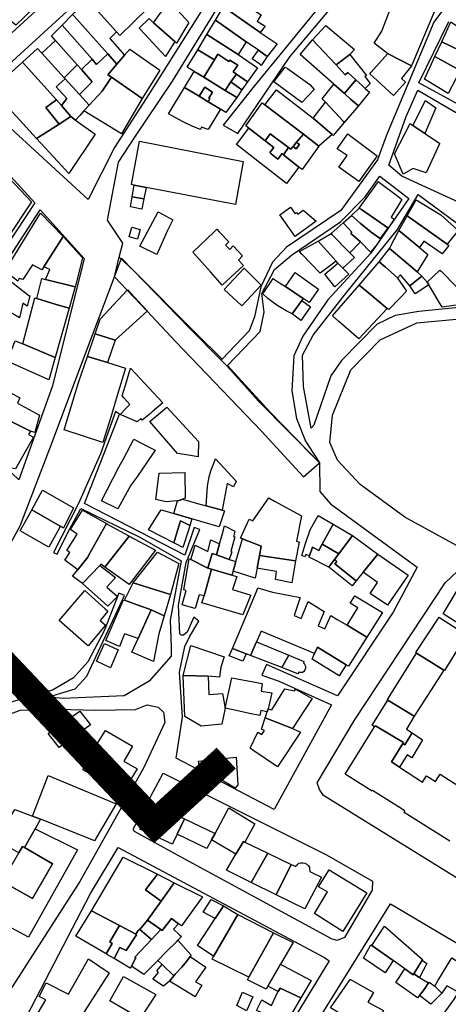
# Model space of a CAD drawing. Units: inches. Extents: x 299328 to 308743, y 4229858 to 4240392.
# Drawn here: x 301979 to 302102, y 4234968 to 4235250 of the extents above; entities that cross this region are included whole.
import ezdxf

# ---------------------------------------------------------------- set-up
doc = ezdxf.new("R2010")
doc.units = ezdxf.units.IN
doc.header["$MEASUREMENT"] = 0
for name, color, linetype in [('block', 7, 'Continuous'), ('build', 12, 'Continuous'), ('topo', 92, 'Continuous')]:
    doc.layers.add(name, color=color, linetype=linetype)

msp = doc.modelspace()

# ---------------------------------------------------------------- linework, layer by layer
at = {"layer": 'block'}
for points in [[(302016.38, 4235346.68), (302047.44, 4235312.09), (302047, 4235311.31), (301961.66, 4235233.25), (301929.71, 4235269.54)], [(302062.6, 4235308.29), (302059.59, 4235301.43), (302059.58, 4235301.41), (302034.02, 4235258.12), (302014.83, 4235227.64), (302005.73, 4235213.62), (301998.2, 4235198.73), (301975.86, 4235219.22), (301966.38, 4235229.23), (302040.31, 4235296.83), (302053.6, 4235308.81), (302064.12, 4235319.74), (302065.18, 4235319.9), (302066.64, 4235319.05), (302066, 4235317.08)], [(301961.14, 4235221.55), (301982.91, 4235197.71), (301950.08, 4235148.08), (301918.02, 4235184)], [(302038.22, 4235150.99), (302047.56, 4235160.82), (302048.72, 4235166.37), (302048.03, 4235171.75), (302051.68, 4235178.56), (302056.51, 4235182.67), (302070.63, 4235192.28), (302077.64, 4235199.41), (302081.85, 4235205.38), (302090.16, 4235198.96), (302079.26, 4235183.28), (302066.95, 4235169.91), (302059.82, 4235159.42), (302057.18, 4235153.81), (302056.62, 4235143.8), (302057.97, 4235135.87), (302060.6, 4235129.29), (302064.57, 4235123.14), (302050.37, 4235137.69)], [(301984.48, 4235195.68), (301997.11, 4235181.75), (301988.01, 4235145.16), (301978.34, 4235118.2), (301961.44, 4235134.17), (301951.91, 4235145.67)], [(302104.13, 4235092.01), (302160.87, 4235057.25), (302138.97, 4235020.95), (302123.95, 4234996.69), (302120.79, 4234995.06), (302118.24, 4234995.63), (302107.08, 4235001.93), (302065.7, 4235027.57), (302064.6, 4235029.33), (302063.87, 4235031.22), (302074.6, 4235049.2), (302100.62, 4235088.67)], [(301915.48, 4235019.34), (301937.23, 4235030.05), (301958.18, 4235043.24), (301972.1, 4235049.63), (301978.75, 4235052.12), (301989.54, 4235052.36), (302000.29, 4235052.05), (302011.77, 4235052.33), (302015.18, 4235053.67), (302018.26, 4235052.95), (302019.79, 4235051.52), (302020.23, 4235048.57), (302014.15, 4235035.66), (301995.81, 4235002.92), (301972.24, 4234966.28), (301970.08, 4234965.4), (301932.6, 4234987.05), (301923.38, 4234991.8), (301905.43, 4234995.53), (301893.48, 4234997.96), (301895.03, 4234998.78)], [(302019.69, 4235034.03), (302066.63, 4235010.61), (302079.81, 4235002.98), (302079.69, 4235000.42), (302071.73, 4234986.88), (302069.68, 4234985.97), (302068.21, 4234986.36), (302023.82, 4235010.45), (302011.55, 4235017.27), (302011.17, 4235017.93)], [(302006.82, 4235012.68), (302066, 4234981.1), (302067.33, 4234980.17), (302042.17, 4234938.89), (302035.38, 4234929.66), (301979.41, 4234961.85), (301998.85, 4234999.49)], [(302062.67, 4234918.68), (302060.64, 4234916.18), (302041.79, 4234927.03), (302084.96, 4234996.52), (302109.48, 4234981.99), (302107.79, 4234976.57), (302103.21, 4234969.23), (302090.9, 4234952.13), (302088.88, 4234951.32), (302086.87, 4234951.41), (302082.64, 4234949.96)]]:
    msp.add_lwpolyline(points, close=True, dxfattribs=at)
for points in [[(302088.2, 4235283.13), (302045.84, 4235231.27), (302036.93, 4235220.02), (302041.14, 4235217.64), (302056.02, 4235239.69), (302088.29, 4235278.03)], [(302110.09, 4235266.83), (302097.42, 4235249.6), (302083.79, 4235217.17), (302081.2, 4235210.08), (302070.72, 4235195.53), (302055.11, 4235184.97), (302051.14, 4235180.73), (302047.75, 4235173.63), (302045.97, 4235164.97), (302044.44, 4235160.98), (302036.66, 4235152.83), (302028.91, 4235160.53), (302011.32, 4235178.25), (302007.14, 4235182.18), (302008.12, 4235186.16), (302003.81, 4235192.75), (302006.96, 4235209.39), (302011.61, 4235216.6), (302022.39, 4235232.65), (302039.17, 4235260.05)], [(302113.56, 4235221.02), (302093.1, 4235232.19), (302101.68, 4235249.74)], [(302109.26, 4235195.71), (302088.17, 4235205.37), (302084.5, 4235208.5), (302089.42, 4235222.52), (302092.82, 4235230.07), (302117.18, 4235215.81)], [(302107.41, 4235167.99), (302093.03, 4235166.58), (302086.27, 4235165.36), (302081.09, 4235162.92), (302070.93, 4235152.46), (302067.83, 4235148.11), (302062.99, 4235133.95), (302062.17, 4235133.04), (302060, 4235145.03), (302059.72, 4235154.03), (302062.74, 4235159.76), (302072.38, 4235172.05), (302086.98, 4235190.11), (302092.85, 4235200.15), (302106.12, 4235190.35)], [(301953.35, 4235058.75), (301978.74, 4235105.05), (301987.67, 4235128.48), (301994.94, 4235147.85), (302005.75, 4235176.53), (302007.14, 4235182.18), (302011.32, 4235178.25), (302028.91, 4235160.53), (302036.66, 4235152.83), (302036.4, 4235152.55), (302038.09, 4235150.85), (302038.22, 4235150.99), (302050.37, 4235137.69), (302064.57, 4235123.14), (302064.71, 4235114.87), (302067.7, 4235111.35), (302092.57, 4235093.11), (302085.69, 4235080.19), (302069.71, 4235056.18), (302049.35, 4235065.18), (302048.07, 4235062.14), (302052.72, 4235060.55), (302068, 4235053.59), (302051.54, 4235023.62), (302023.46, 4235038.32), (302025.3, 4235050.13), (302024.38, 4235063.02), (302025.92, 4235070.39), (302027.24, 4235073.19), (302029.92, 4235077.66), (302028.54, 4235078.82), (302026.58, 4235074.5), (302025.56, 4235073.65), (302024.87, 4235073.61), (302024.54, 4235074.04), (302024.17, 4235082.26), (302026.33, 4235094.44), (302030.27, 4235103.98), (302028.61, 4235104.54), (302025.9, 4235096.58), (301997.18, 4235111.46), (302007.17, 4235137.09), (302006.02, 4235137.86), (302001.71, 4235125.7), (301995.49, 4235111.47), (301988.3, 4235097.38), (301989.29, 4235096.89), (301992.26, 4235102.86), (301996.1, 4235109.95), (302013.07, 4235101.75), (302024.89, 4235094.94), (302021.76, 4235077.95), (302022.03, 4235070.2), (302022.01, 4235067.61), (302015.76, 4235060.38), (302008.55, 4235056.24), (301990.95, 4235055.47), (301987.97, 4235055.71), (301988.14, 4235056.34), (301994.52, 4235058.23), (301997.87, 4235061.84), (302008.65, 4235085), (302007.02, 4235085.66), (302002.85, 4235074.83), (301998.08, 4235065.96), (301994.03, 4235061.41), (301987.99, 4235057.85), (301982.75, 4235056.44), (301962.94, 4235050.4)], [(302103.91, 4235099.39), (302089.05, 4235107.47), (302076.26, 4235116.92), (302069.78, 4235123.86), (302067.55, 4235128.98), (302068.31, 4235136.79), (302073.53, 4235149.82), (302081.94, 4235158.39), (302092.53, 4235163.31), (302103.86, 4235164.31)]]:
    msp.add_lwpolyline(points, dxfattribs=at)
at = {"layer": 'build'}
for points in [[(302006.23, 4235263.65), (302014.58, 4235254.6), (302015.39, 4235253.72), (302011.23, 4235249.64), (302007.26, 4235245.74), (302006.32, 4235246.78), (301998.46, 4235255.49), (301998.09, 4235255.89)], [(301974.68, 4235255.26), (301978.16, 4235258.43), (301982.56, 4235253.59), (301977.44, 4235248.78), (301972.18, 4235252.98)], [(302037.03, 4235253.95), (302039.09, 4235257.39), (302047.8, 4235251.68), (302046.7, 4235249.88), (302048.95, 4235248.4), (302047.54, 4235246.66), (302046.88, 4235247.11)], [(302084.12, 4235240.59), (302080.26, 4235243.54), (302082.46, 4235246.99), (302086.5, 4235257.68), (302097.55, 4235252.8), (302090.96, 4235237.07)], [(301993.74, 4235251.77), (301998.09, 4235255.89), (301998.46, 4235255.49), (302006.32, 4235246.78), (302004.44, 4235244.94), (302008.63, 4235240.08), (302006.44, 4235237.51), (302003.86, 4235240.5), (302002.01, 4235242.56), (301994.16, 4235251.3)], [(302026.15, 4235250.54), (302027.12, 4235249.52), (302023.58, 4235243.59), (302023.05, 4235244.06), (302016.98, 4235249.44), (302018.61, 4235251.68), (302019.31, 4235252.64), (302017.89, 4235254.2), (302020.36, 4235256.84)], [(301993.74, 4235251.77), (301994.16, 4235251.3), (302002.01, 4235242.56), (302003.86, 4235240.5), (302000.65, 4235237.48), (301999.32, 4235238.99), (301990.72, 4235248.72)], [(302034.77, 4235250.16), (302037.03, 4235253.95), (302046.88, 4235247.11), (302047.54, 4235246.66), (302052.39, 4235243.36), (302049.6, 4235239.76), (302047.06, 4235241.54), (302043.57, 4235243.99)], [(302023.05, 4235244.06), (302020.39, 4235239.77), (302014.38, 4235246.24), (302012.88, 4235247.85), (302015.74, 4235250.6), (302016.98, 4235249.44)], [(302032.29, 4235246.02), (302034.77, 4235250.16), (302043.57, 4235243.99), (302041.24, 4235240.27)], [(302102.23, 4235249.65), (302109.48, 4235244.73), (302107.26, 4235240.34), (302099.63, 4235243.96)], [(301990.72, 4235248.72), (301999.32, 4235238.99), (301996.3, 4235236.05), (301995.11, 4235237.38), (301988.88, 4235244.33), (301987.69, 4235245.66)], [(302029.67, 4235241.63), (302032.29, 4235246.02), (302041.24, 4235240.27), (302046.76, 4235236.52), (302043.94, 4235232.45), (302040.74, 4235234.67), (302039.82, 4235235.31), (302041.16, 4235237.21), (302038.83, 4235238.73), (302038.53, 4235238.35), (302035.44, 4235240.45), (302034.44, 4235238.8)], [(302074.66, 4235241.74), (302073.29, 4235240.27), (302069.4, 4235237.37), (302062.6, 4235244.48), (302066.36, 4235248.6)], [(301984.91, 4235240.68), (301988.88, 4235244.33), (301995.11, 4235237.38), (301991.32, 4235233.64)], [(302069.4, 4235237.37), (302071.9, 4235234.49), (302072.7, 4235235.11), (302075.02, 4235233.01), (302071.7, 4235229.12), (302068.67, 4235231.8), (302059.03, 4235240.33), (302062.6, 4235244.48)], [(302107.26, 4235240.34), (302105.03, 4235235.94), (302104.94, 4235235.76), (302097.68, 4235239.7), (302099.63, 4235243.96)], [(301984.91, 4235240.68), (301991.32, 4235233.64), (301991.61, 4235233.33), (301989.05, 4235231.01), (301992.09, 4235227.67), (301990.54, 4235225.66), (301989.15, 4235227.31), (301979.4, 4235238.16), (301983.67, 4235242.04)], [(302003.86, 4235240.5), (302006.44, 4235237.51), (302003.89, 4235234.52), (302004.92, 4235233.81), (302002.23, 4235229.76), (301998.52, 4235225.75), (301995.75, 4235228.79), (301999.41, 4235232.44), (301996.3, 4235236.05), (301999.32, 4235238.99), (302000.65, 4235237.48)], [(302008.63, 4235240.08), (302010.17, 4235241.89), (302018.8, 4235235.83), (302013.75, 4235227.72), (302004.92, 4235233.81), (302003.89, 4235234.52), (302006.44, 4235237.51)], [(302034.44, 4235238.8), (302031.4, 4235233.78), (302028.65, 4235235.47), (302026.61, 4235236.72), (302029.67, 4235241.63)], [(302040.74, 4235234.67), (302039.17, 4235232.45), (302037.55, 4235230.01), (302031.4, 4235233.78), (302034.44, 4235238.8), (302035.44, 4235240.45), (302038.53, 4235238.35), (302038.83, 4235238.73), (302041.16, 4235237.21), (302039.82, 4235235.31)], [(302047.06, 4235241.54), (302049.6, 4235239.76), (302047.85, 4235237.2), (302047.44, 4235237.5), (302045.29, 4235239.05)], [(302090.96, 4235237.07), (302088.1, 4235233.46), (302089.26, 4235232.36), (302085.8, 4235228.5), (302081.12, 4235232.84), (302079.02, 4235234.78), (302079.42, 4235235.24), (302084.05, 4235240.51), (302084.12, 4235240.59)], [(301979.4, 4235238.16), (301989.15, 4235227.31), (301986.06, 4235225.14), (301989.92, 4235220.36), (301983.4, 4235216.19), (301970.56, 4235230.13)], [(302073.29, 4235240.27), (302078.07, 4235234.33), (302077.56, 4235233.97), (302079.1, 4235231.96), (302077.7, 4235230.59), (302076.9, 4235231.31), (302075.02, 4235233.01), (302072.7, 4235235.11), (302071.9, 4235234.49), (302069.4, 4235237.37)], [(302104.94, 4235235.76), (302101.49, 4235229.13), (302094.71, 4235233.2), (302097.68, 4235239.7)], [(301995.11, 4235237.38), (301996.3, 4235236.05), (301999.41, 4235232.44), (301995.75, 4235228.79), (301991.61, 4235233.33), (301991.32, 4235233.64)], [(302028.65, 4235235.47), (302031.4, 4235233.78), (302037.55, 4235230.01), (302040.55, 4235228.17), (302040.88, 4235227.96), (302037.74, 4235223.65), (302036.14, 4235224.62), (302032.66, 4235226.74), (302033.15, 4235227.62), (302032.86, 4235227.78), (302033.89, 4235229.49), (302031.64, 4235230.89), (302030.07, 4235228.31), (302025.85, 4235230.88)], [(302040.74, 4235234.67), (302043.94, 4235232.45), (302042.31, 4235230.18), (302039.17, 4235232.45)], [(302059.53, 4235226.49), (302051.47, 4235232.49), (302054.75, 4235236.68), (302055.4, 4235236.31), (302061.83, 4235231.71), (302063.08, 4235230.26)], [(301995.75, 4235228.79), (301998.52, 4235225.75), (301997.01, 4235224.12), (301995.81, 4235222.81), (301994.6, 4235221.51), (301993.2, 4235222.52), (301990.54, 4235225.66), (301992.09, 4235227.67), (301989.05, 4235231.01), (301991.61, 4235233.33)], [(302004.92, 4235233.81), (302013.75, 4235227.72), (302007.8, 4235217.53), (301997.01, 4235224.12), (301998.52, 4235225.75), (302002.23, 4235229.76)], [(302039.17, 4235232.45), (302042.31, 4235230.18), (302040.88, 4235227.96), (302040.55, 4235228.17), (302037.55, 4235230.01)], [(302075.02, 4235233.01), (302076.9, 4235231.31), (302077.7, 4235230.59), (302078.91, 4235229.49), (302075.73, 4235225.55), (302073.5, 4235227.52), (302071.7, 4235229.12)], [(302030.07, 4235228.31), (302032.66, 4235226.74), (302036.14, 4235224.62), (302032.6, 4235218.74), (302030.74, 4235219.43), (302030.54, 4235219.03), (302030.4, 4235218.75), (302028.22, 4235219.61), (302025.3, 4235221.11), (302021.25, 4235223.32), (302025.85, 4235230.88)], [(302030.07, 4235228.31), (302031.64, 4235230.89), (302033.89, 4235229.49), (302032.86, 4235227.78), (302033.15, 4235227.62), (302032.66, 4235226.74)], [(302062.79, 4235222.07), (302068.17, 4235217.32), (302064.39, 4235214.03), (302060.84, 4235216.81), (302059.96, 4235217.48), (302048.94, 4235225.84), (302052.25, 4235230.21)], [(302068.67, 4235231.8), (302071.7, 4235229.12), (302073.5, 4235227.52), (302075.73, 4235225.55), (302071.67, 4235220.83), (302071.47, 4235221.05), (302066.27, 4235226.62), (302065.45, 4235227.5), (302065.36, 4235227.61)], [(301990.54, 4235225.66), (301993.2, 4235222.52), (301989.92, 4235220.36), (301986.06, 4235225.14), (301989.15, 4235227.31)], [(302048.94, 4235225.84), (302059.96, 4235217.48), (302058.02, 4235215.15), (302056.98, 4235213.89), (302056.34, 4235213.12), (302055.68, 4235213.61), (302050.39, 4235217.54), (302049.01, 4235215.56), (302044.26, 4235219.21), (302043.43, 4235219.85), (302048.09, 4235226.45)], [(302062.79, 4235222.07), (302066.27, 4235226.62), (302071.47, 4235221.05), (302071.67, 4235220.83), (302068.45, 4235217.07), (302068.17, 4235217.32)], [(302097.99, 4235225.04), (302094.82, 4235217.65), (302091.35, 4235219.97), (302094.99, 4235227.12)], [(301994.6, 4235221.51), (302000.25, 4235217.41), (301992.68, 4235206.12), (301989.39, 4235209.69), (301983.4, 4235216.19), (301989.92, 4235220.36), (301993.2, 4235222.52)], [(302044.26, 4235219.21), (302049.01, 4235215.56), (302051.49, 4235213.66), (302050.35, 4235212.2), (302050.73, 4235211.84), (302052.67, 4235210.31), (302053.85, 4235211.86), (302054.25, 4235211.54), (302058.66, 4235208.01), (302055.13, 4235203.28), (302048.26, 4235208.64), (302040.79, 4235214.46)], [(302094.82, 4235217.65), (302099.02, 4235214.83), (302098.96, 4235214.71), (302095.13, 4235206.35), (302091.47, 4235207.59), (302088.57, 4235205.93), (302086.12, 4235211.78), (302090.61, 4235220.47), (302091.35, 4235219.97)], [(302014.81, 4235202.18), (302011.45, 4235202.82), (302010.63, 4235202.98), (302012.99, 4235215.44), (302042.65, 4235209.56), (302040.45, 4235197.24)], [(302049.01, 4235215.56), (302050.39, 4235217.54), (302055.68, 4235213.61), (302054.25, 4235211.54), (302053.85, 4235211.86), (302052.67, 4235210.31), (302050.73, 4235211.84), (302050.35, 4235212.2), (302051.49, 4235213.66)], [(302058.02, 4235215.15), (302059.96, 4235217.48), (302060.84, 4235216.81), (302064.39, 4235214.03), (302059.57, 4235207.29), (302058.66, 4235208.01), (302054.25, 4235211.54), (302055.68, 4235213.61), (302056.34, 4235213.12), (302056.98, 4235213.89), (302057.13, 4235213.77), (302057.84, 4235213.2), (302058.81, 4235214.44), (302058.4, 4235214.81)], [(302056.98, 4235213.89), (302058.02, 4235215.15), (302058.4, 4235214.81), (302058.81, 4235214.44), (302057.84, 4235213.2), (302057.13, 4235213.77)], [(302075.84, 4235203.89), (302075.47, 4235204.15), (302070.14, 4235207.95), (302072.52, 4235211.32), (302069.91, 4235213.03), (302069.64, 4235213.21), (302072.68, 4235217.56), (302073.22, 4235217.15), (302080.87, 4235211.38), (302081.09, 4235211.21)], [(301964.01, 4235204.01), (301968.22, 4235207.87), (301970.57, 4235210.02), (301981.95, 4235197.98), (301980.25, 4235195.39), (301976.75, 4235190.07), (301974.86, 4235187.19), (301971.22, 4235190), (301973.35, 4235192.75), (301970.76, 4235194.79), (301971.47, 4235195.75), (301970.33, 4235196.93), (301968.36, 4235198.97), (301968.21, 4235199.15), (301965.13, 4235202.71)], [(302075.99, 4235196.19), (302081.48, 4235203.83), (302081.8, 4235203.59), (302087.01, 4235199.6), (302088.23, 4235198.66), (302085.1, 4235193.59), (302085.96, 4235193.09), (302084.42, 4235190.71), (302084.26, 4235190.48), (302084.13, 4235190.57), (302076.58, 4235195.79)], [(302014.81, 4235202.18), (302014.2, 4235198.87), (302010.86, 4235199.5), (302011.45, 4235202.82)], [(302010.86, 4235199.5), (302014.2, 4235198.87), (302013.65, 4235195.91), (302010.32, 4235196.57)], [(302089.74, 4235193.98), (302092.32, 4235198.59), (302099.41, 4235194.3), (302104.38, 4235189.77), (302101.21, 4235185.87)], [(302017.95, 4235182.86), (302013.05, 4235185.31), (302018.28, 4235195.13), (302022.48, 4235192.85), (302020.88, 4235189.56)], [(302057.55, 4235188.05), (302053.18, 4235194.28), (302056.29, 4235196.53), (302057.57, 4235194.61), (302058.01, 4235194.92), (302058.39, 4235194.48), (302059.9, 4235195.63), (302060.39, 4235195.21), (302063.64, 4235192.43)], [(302073.72, 4235194.12), (302075.99, 4235196.19), (302076.58, 4235195.79), (302084.13, 4235190.57), (302082.01, 4235187.47), (302079.38, 4235189.31), (302076.21, 4235191.94)], [(301985.48, 4235179.32), (301984.95, 4235178.48), (301982.28, 4235179.92), (301979.48, 4235175.68), (301978.44, 4235176.03), (301978.06, 4235175.28), (301974.28, 4235178.12), (301984.57, 4235194.76), (301991.02, 4235188.06)], [(302071.34, 4235191.97), (302073.72, 4235194.12), (302076.21, 4235191.94), (302079.38, 4235189.31), (302082.01, 4235187.47), (302082.12, 4235187.39), (302081.07, 4235185.88), (302079.16, 4235183.61), (302076.31, 4235186.5), (302073.56, 4235188.89), (302073.89, 4235189.34)], [(302087.32, 4235189.81), (302089.74, 4235193.98), (302101.21, 4235185.87), (302101.63, 4235185.44), (302099.74, 4235183.1), (302094.5, 4235186.74), (302093.26, 4235184.91)], [(302012.38, 4235187.34), (302009.98, 4235187.95), (302010.73, 4235190.78), (302013.1, 4235190.11)], [(302036.64, 4235174.13), (302033.3, 4235177.91), (302028.28, 4235183.59), (302034.35, 4235189.42), (302035.09, 4235190.13), (302035.78, 4235189.4), (302038.53, 4235186.5), (302037.65, 4235185.59), (302038.82, 4235184.36), (302039.84, 4235185.35), (302042.48, 4235182.48), (302041.33, 4235181.32), (302042.73, 4235179.7)], [(302067.95, 4235188.89), (302071.34, 4235191.97), (302073.89, 4235189.34), (302073.56, 4235188.89), (302076.31, 4235186.5), (302073.32, 4235183.4), (302068.16, 4235188.68)], [(302087.32, 4235189.81), (302093.26, 4235184.91), (302095.66, 4235182.93), (302092.57, 4235177.93), (302088.8, 4235181.2), (302084.62, 4235184.66)], [(301985.48, 4235179.32), (301991.02, 4235188.06), (301996.64, 4235181.97), (301994.86, 4235174.98), (301994.51, 4235173.62), (301986, 4235175.76), (301987.22, 4235178.62)], [(302064.15, 4235186.73), (302069.35, 4235181.02), (302064.76, 4235177.54), (302059.53, 4235183), (302058.81, 4235183.75)], [(302067.95, 4235188.89), (302068.16, 4235188.68), (302073.32, 4235183.4), (302074.64, 4235182.05), (302071.25, 4235178.94), (302069.88, 4235180.44), (302069.35, 4235181.02), (302064.15, 4235186.73)], [(302081.73, 4235180.82), (302084.62, 4235184.66), (302088.8, 4235181.2), (302092.57, 4235177.93), (302092.67, 4235177.84), (302093.92, 4235176.72), (302090.44, 4235173.92), (302087.8, 4235177.08), (302086.97, 4235176.14), (302086.85, 4235176.31), (302083.53, 4235179.25)], [(302047.87, 4235174.07), (302042.34, 4235168.17), (302037.23, 4235172.83), (302042.98, 4235178.98)], [(302069.88, 4235180.44), (302071.25, 4235178.94), (302073, 4235177.24), (302069.01, 4235173.6), (302066.09, 4235177.25)], [(302081.73, 4235180.82), (302083.53, 4235179.25), (302086.85, 4235176.31), (302086.97, 4235176.14), (302089.57, 4235172.35), (302087.63, 4235170.36), (302084.43, 4235167.1), (302083.94, 4235167.43), (302078.09, 4235172.34), (302075.96, 4235174.13)], [(302095.5, 4235174.92), (302099.13, 4235178.42), (302099.47, 4235178.07), (302108.41, 4235168.98), (302099.79, 4235167.82), (302095.96, 4235174.15)], [(301981.5, 4235171.02), (301980.74, 4235168.11), (301979.46, 4235168.89), (301978.49, 4235164.68), (301972.2, 4235168.46), (301973.09, 4235170.17), (301970.45, 4235171.88), (301973.63, 4235177.05), (301981.23, 4235171.12)], [(301994.51, 4235173.62), (301992.78, 4235167.49), (301989.01, 4235168.54), (301983.46, 4235170.28), (301984.93, 4235176.03), (301986, 4235175.76)], [(302054.79, 4235173.69), (302059.88, 4235170.28), (302059.47, 4235169.66), (302056.69, 4235165.84), (302055.05, 4235166.71), (302052.65, 4235168.21), (302051.29, 4235169.1), (302049.75, 4235170.31), (302048.31, 4235171.6), (302051.31, 4235176.01), (302051.71, 4235175.74), (302053.12, 4235174.8)], [(302054.79, 4235173.69), (302057.57, 4235177.73), (302064.28, 4235172.96), (302061.6, 4235169.13), (302059.88, 4235170.28)], [(302095.5, 4235174.92), (302095.96, 4235174.15), (302092.06, 4235171.57), (302090.44, 4235173.92), (302093.92, 4235176.72)], [(302015.11, 4235166.59), (302005.94, 4235158.32), (302000.21, 4235160.1), (302001.65, 4235164.37), (302009.43, 4235172.62), (302009.56, 4235172.76), (302012.58, 4235169.49), (302015.2, 4235166.67)], [(302083.94, 4235167.43), (302075.86, 4235158.69), (302070.13, 4235163.66), (302068.3, 4235165.25), (302075.96, 4235174.13), (302078.09, 4235172.34)], [(301983.46, 4235170.28), (301989.01, 4235168.54), (301992.78, 4235167.49), (301988.79, 4235153.35), (301979.43, 4235157.25), (301982.9, 4235170.47), (301983.14, 4235170.38)], [(302056.69, 4235165.84), (302059.47, 4235169.66), (302061.95, 4235167.9), (302059.23, 4235163.97)], [(302005.94, 4235158.32), (302003.76, 4235151.88), (301998.03, 4235153.66), (302000.21, 4235160.1)], [(301988.79, 4235153.35), (301986.98, 4235146.93), (301986.71, 4235147.01), (301975.01, 4235152.3), (301977.26, 4235158.15), (301979.43, 4235157.25)], [(302003.76, 4235151.88), (302008.97, 4235150.26), (302006.58, 4235142.46), (302005.18, 4235137.87), (302004.68, 4235136.24), (302002.46, 4235128.97), (301991.34, 4235132.57), (301993.56, 4235139.84), (301995.48, 4235146.11), (301998.03, 4235153.66)], [(302019.67, 4235140.29), (302016.55, 4235137.7), (302016.06, 4235137.3), (302013.75, 4235135.39), (302013.3, 4235135.86), (302012.27, 4235134.89), (302008.53, 4235136.46), (302007.4, 4235136.98), (302008.94, 4235138.56), (302010.15, 4235139.8), (302008.59, 4235141.63), (302007.97, 4235142.36), (302009.18, 4235146.33), (302010.39, 4235150.29), (302011.83, 4235148.73)], [(301974.71, 4235142.87), (301975.13, 4235143.65), (301978.62, 4235141.74), (301977.98, 4235140.22), (301984.3, 4235136.8), (301982.99, 4235132.16), (301982.89, 4235131.81), (301981.67, 4235132.15), (301976.33, 4235134.87), (301972.94, 4235136.61), (301971.71, 4235137.23)], [(302020.81, 4235139.06), (302029.9, 4235129.26), (302029.78, 4235124.84), (302026.98, 4235125.29), (302023.84, 4235125.8), (302015.88, 4235134.94)], [(301970.12, 4235135.28), (301971.77, 4235134.43), (301972.94, 4235136.61), (301976.33, 4235134.87), (301981.67, 4235132.15), (301981.12, 4235131.24), (301982.57, 4235130.42), (301979.38, 4235124.89), (301977.33, 4235121.35), (301975.49, 4235121.66), (301973.44, 4235123.68), (301967.19, 4235129.86), (301967.45, 4235130.35)], [(302006.71, 4235109.9), (302002.07, 4235112.2), (302007.02, 4235121.85), (302008.31, 4235124.24), (302011.35, 4235129.91), (302015.34, 4235127.83), (302017.47, 4235126.72), (302016.91, 4235125.9), (302012.19, 4235118.94), (302010.44, 4235116.7)], [(302032.02, 4235110.78), (302032.44, 4235116.44), (302032.75, 4235117.98), (302032.93, 4235119.1), (302033.44, 4235120.83), (302034.76, 4235124.27), (302040.7, 4235117.81), (302039.92, 4235116.19), (302038.08, 4235117.2), (302036.67, 4235109.48)], [(302023.84, 4235112.23), (302022.68, 4235112.07), (302020.62, 4235111.9), (302017.6, 4235112.54), (302018.61, 4235120.14), (302025.91, 4235120.29), (302026.01, 4235113), (302025.3, 4235112.66), (302024.63, 4235112.34)], [(301982.04, 4235109.61), (301985.11, 4235115.22), (301994.04, 4235110.18), (301991.13, 4235104.36), (301990.21, 4235104.89)], [(302023.84, 4235112.23), (302024.63, 4235112.34), (302025.3, 4235112.66), (302029.55, 4235111.47), (302032.02, 4235110.78), (302036.67, 4235109.48), (302037.31, 4235109.3), (302035.82, 4235104.73), (302030.58, 4235106.28), (302028, 4235107.04), (302022.81, 4235108.57)], [(302042.5, 4235101.25), (302041.92, 4235101.46), (302044.4, 4235106.97), (302045.45, 4235106.49), (302050.05, 4235113.01), (302051.69, 4235112.1), (302059.38, 4235107.86), (302058, 4235100.58), (302058.76, 4235100.32), (302057.67, 4235094.98), (302047.36, 4235096.54), (302047.82, 4235099.22)], [(301982.04, 4235109.61), (301990.21, 4235104.89), (301989.95, 4235104.42), (301986.91, 4235098.9), (301978.73, 4235103.57), (301981.84, 4235109.25)], [(302003.44, 4235105.64), (301998.35, 4235096.49), (301998.08, 4235096.05), (301995.49, 4235092.71), (301995.21, 4235092.37), (301991.55, 4235095.17), (301992.98, 4235097.38), (301992.1, 4235097.95), (301995.11, 4235102.66), (301993.17, 4235103.98), (301996.55, 4235109.48)], [(302022.81, 4235108.57), (302028, 4235107.04), (302027.39, 4235105.09), (302024.72, 4235106.45), (302024.55, 4235105.92), (302022.75, 4235100.15), (302015.48, 4235103.84), (302017.7, 4235107.37), (302019.14, 4235109.65), (302020.92, 4235109.13)], [(302065.34, 4235099.73), (302064.39, 4235097.97), (302062.55, 4235098.84), (302061.7, 4235096.38), (302060.64, 4235096.78), (302060.35, 4235096.15), (302059.47, 4235096.48), (302060.59, 4235099.91), (302061.94, 4235103.86), (302064.22, 4235107.97), (302068.46, 4235105.51)], [(302003.44, 4235105.64), (302003.85, 4235105.41), (302009.86, 4235102.14), (302009.96, 4235102.09), (302002.99, 4235093.16), (302001.86, 4235093.97), (302001.53, 4235093.62), (301996.6, 4235088.42), (301993.75, 4235090.61), (301995.21, 4235092.37), (301995.49, 4235092.71), (301998.08, 4235096.05), (301998.35, 4235096.49)], [(302027.39, 4235105.09), (302026.98, 4235103.78), (302025.42, 4235098.79), (302023.53, 4235099.75), (302022.75, 4235100.15), (302024.55, 4235105.92), (302024.72, 4235106.45)], [(302035, 4235096.71), (302035.91, 4235099.88), (302036.76, 4235102.84), (302037.33, 4235105.03), (302040.3, 4235103.51), (302039.88, 4235101.97), (302040.33, 4235101.82), (302039.15, 4235097.67), (302039.4, 4235097.59), (302038.71, 4235095.35)], [(302074.04, 4235102.28), (302070.08, 4235096.96), (302065.34, 4235099.73), (302068.46, 4235105.51), (302073.88, 4235102.37)], [(302009.96, 4235102.09), (302017.51, 4235097.98), (302009.97, 4235088.13), (302002.99, 4235093.16)], [(302074.04, 4235102.28), (302081.34, 4235096.91), (302077.1, 4235091.72), (302075.09, 4235089.2), (302069.01, 4235094.07), (302069.59, 4235094.74), (302069.04, 4235095.26), (302068.91, 4235095.38), (302070.08, 4235096.96)], [(302035, 4235096.71), (302033.77, 4235097.05), (302032.59, 4235092.87), (302027.63, 4235095.3), (302028.92, 4235099.43), (302032.5, 4235097.67), (302033.45, 4235100.98), (302035.91, 4235099.88)], [(302042.5, 4235101.25), (302047.82, 4235099.22), (302047.36, 4235096.54), (302046.66, 4235092.84), (302046.12, 4235089.99), (302039.78, 4235092.01), (302040.6, 4235094.79)], [(302065.34, 4235099.73), (302070.08, 4235096.96), (302068.91, 4235095.38), (302067.22, 4235093.1), (302061.64, 4235096.06), (302061.7, 4235096.38), (302062.55, 4235098.84), (302064.39, 4235097.97)], [(302021.88, 4235085.27), (302011.12, 4235088.66), (302018.06, 4235097.49), (302024.21, 4235094.18)], [(302038.71, 4235095.35), (302040.6, 4235094.79), (302039.78, 4235092.01), (302039.44, 4235090.85), (302033.63, 4235092.56), (302032.59, 4235092.87), (302033.77, 4235097.05), (302035, 4235096.71)], [(302057.67, 4235094.98), (302057.03, 4235090.99), (302056.65, 4235088.65), (302051.94, 4235089.6), (302052.24, 4235091.89), (302047.12, 4235092.76), (302046.66, 4235092.84), (302047.36, 4235096.54)], [(302077.1, 4235091.72), (302081.34, 4235096.91), (302090.04, 4235090.86), (302084.09, 4235082.23), (302079.14, 4235085.57), (302081.21, 4235088.75)], [(301996.6, 4235088.42), (302001.53, 4235093.62), (302002.67, 4235092.75), (302006.1, 4235090.15), (302003.59, 4235087.44), (302006.59, 4235084.77), (302003.89, 4235081.96), (302000.95, 4235084.57)], [(302032.59, 4235092.87), (302033.63, 4235092.56), (302031.46, 4235084.95), (302030.08, 4235085.25), (302028.92, 4235081.3), (302025.19, 4235082.36), (302026.37, 4235086.41), (302025.67, 4235086.6), (302027.18, 4235095.52), (302027.63, 4235095.3)], [(302068.91, 4235095.38), (302069.04, 4235095.26), (302069.59, 4235094.74), (302069.01, 4235094.07), (302075.09, 4235089.2), (302073.98, 4235087.81), (302067.22, 4235093.1)], [(302033.63, 4235092.56), (302039.44, 4235090.85), (302040.88, 4235090.43), (302039.65, 4235086.72), (302044.86, 4235085.07), (302044.7, 4235084.69), (302042.6, 4235079.51), (302030.87, 4235082.9), (302031.46, 4235084.95)], [(302011.12, 4235088.66), (302021.88, 4235085.27), (302020.01, 4235079.13), (302016.27, 4235080.9), (302014.44, 4235081.56), (302013.33, 4235081.96), (302008.66, 4235083.65)], [(302107.69, 4235074.86), (302100.02, 4235079.79), (302105.83, 4235089.33), (302113.42, 4235084.3)], [(302000.23, 4235083.76), (302003.12, 4235081.15), (302003.86, 4235080.48), (302001.69, 4235077.8), (302003.17, 4235076.48), (301998.19, 4235070.55), (301997.85, 4235070.85), (301989.89, 4235077.8), (301997.27, 4235086.45)], [(302078.17, 4235073.04), (302072.91, 4235064.71), (302072.2, 4235065.15), (302063.97, 4235070.18), (302063.18, 4235068.36), (302047.83, 4235074.82), (302046.49, 4235071.67), (302044.83, 4235067.79), (302043.51, 4235068.29), (302039.59, 4235069.79), (302046.49, 4235086.17), (302046.92, 4235087.18), (302051.14, 4235086.01), (302056.06, 4235085.01), (302059.03, 4235084.41), (302057.29, 4235079.23), (302059.3, 4235078.38), (302061.33, 4235083.28), (302064.4, 4235081.39), (302064.51, 4235081.32), (302065.93, 4235080.45), (302064.17, 4235076.27), (302066.11, 4235075.4), (302067.8, 4235079.3), (302069.69, 4235078.16), (302072.51, 4235076.46)], [(302078.17, 4235073.04), (302072.51, 4235076.46), (302075.55, 4235081.46), (302073.34, 4235082.84), (302073.72, 4235083.41), (302074.71, 4235084.9), (302082.67, 4235080.13)], [(302016.27, 4235080.9), (302012.53, 4235072.64), (302010.12, 4235073.52), (302008.66, 4235074.05), (302007.18, 4235070.41), (302003.27, 4235072.12), (302008.32, 4235083.77), (302008.66, 4235083.65), (302013.33, 4235081.96), (302014.44, 4235081.56)], [(302020.01, 4235079.13), (302018.48, 4235073.97), (302016.97, 4235066.1), (302010.75, 4235068.7), (302012.53, 4235072.64), (302016.27, 4235080.9)], [(302092.43, 4235068.5), (302092.25, 4235068.61), (302098.87, 4235078.79), (302099.26, 4235078.54), (302106.78, 4235073.71), (302100.4, 4235063.44), (302100.22, 4235063.55)], [(302004.65, 4235064.21), (302000.61, 4235066.12), (302002.88, 4235071.21), (302006.78, 4235069.45)], [(302055.82, 4235067.88), (302053.75, 4235064.37), (302044.83, 4235067.79), (302046.49, 4235071.67)], [(302025.44, 4235062.09), (302027.62, 4235070.62), (302037.21, 4235067.42), (302036.29, 4235064.42), (302035.92, 4235061.58), (302032.61, 4235061.84)], [(302039.59, 4235069.79), (302043.51, 4235068.29), (302042.62, 4235066.17), (302038.7, 4235067.67)], [(302063.18, 4235068.36), (302063.97, 4235070.18), (302072.2, 4235065.15), (302070.21, 4235061.93), (302062.48, 4235066.77)], [(302092.43, 4235068.5), (302100.22, 4235063.55), (302091.76, 4235050.33), (302084.22, 4235054.98), (302084.04, 4235055.13)], [(302053.75, 4235064.37), (302055.82, 4235067.88), (302060.06, 4235066.06), (302059.96, 4235065.63), (302060.15, 4235065.48), (302060.33, 4235065.15), (302060.54, 4235064.68), (302060.53, 4235064.16), (302060.33, 4235063.58), (302060.03, 4235063.11), (302059.74, 4235062.93), (302059.17, 4235062.94), (302058.63, 4235063.02), (302058.4, 4235062.49)], [(302025.44, 4235062.09), (302032.61, 4235061.84), (302032.85, 4235056.64), (302036.74, 4235056.87), (302037.54, 4235052.67), (302036.53, 4235048.05), (302030.59, 4235047.48), (302025.95, 4235050.25)], [(302049.86, 4235052.48), (302049.58, 4235051.63), (302047.77, 4235052.04), (302047.47, 4235050.55), (302044.97, 4235051.08), (302039.29, 4235052.3), (302037.54, 4235052.67), (302039.43, 4235061.42), (302048.1, 4235059.75), (302047.81, 4235057.54), (302050.86, 4235057.04)], [(302049.58, 4235051.63), (302049.86, 4235052.48), (302050.86, 4235052.22), (302054.62, 4235058.22), (302057.43, 4235057.61), (302057.69, 4235058.16), (302062.46, 4235055.47), (302056.79, 4235046.86), (302049, 4235049.88)], [(302084.22, 4235054.98), (302091.76, 4235050.33), (302089.53, 4235046.65), (302091.15, 4235045.61), (302089.1, 4235042.17), (302088.52, 4235042.55), (302088.64, 4235042.8), (302080.61, 4235047.61), (302080.38, 4235047.33), (302079.66, 4235047.76)], [(301989.91, 4235041.36), (301986.78, 4235045.36), (301990.51, 4235048.05), (301995.79, 4235051.84), (301998.92, 4235047.84)], [(302056.79, 4235046.86), (302057.06, 4235046.75), (302058.11, 4235046.28), (302059.16, 4235045.8), (302052.56, 4235035.83), (302045.77, 4235040.38), (302044.65, 4235041.17), (302046.93, 4235045.76), (302048.02, 4235045.11), (302048.81, 4235046.27), (302047.94, 4235046.67), (302049, 4235049.88)], [(302007.26, 4235027.15), (302002.3, 4235029.95), (302003, 4235031.46), (301996.7, 4235034.94), (301998.56, 4235037.84), (301998.02, 4235038.05), (302003.2, 4235046.22), (302010.9, 4235041.74), (302008.46, 4235037.47), (302012.27, 4235035.3)], [(302091.15, 4235045.61), (302094.14, 4235043.57), (302091.06, 4235038.45), (302089.69, 4235039.25), (302087.54, 4235035.7), (302085.19, 4235037.22), (302088.52, 4235042.55), (302089.1, 4235042.17)], [(302040.41, 4235029.67), (302030.19, 4235035.86), (302029.84, 4235037.43), (302040.71, 4235038.61), (302041.18, 4235030.62)], [(301982.26, 4235021.7), (301986.78, 4235033.34), (302006.23, 4235025.2), (302000.03, 4235014.62), (301997.26, 4235015.72), (301984.57, 4235020.78)], [(301982.26, 4235021.7), (301984.57, 4235020.78), (301983.01, 4235018.05), (301979.91, 4235012.65), (301979.38, 4235012.95), (301978.35, 4235011.14), (301973.61, 4235013.85), (301971.84, 4235014.86), (301977.19, 4235023.62)], [(302025.83, 4235020.87), (302023.74, 4235016.48), (302022.52, 4235013.9), (302022.38, 4235013.61), (302013.04, 4235017.95), (302016.94, 4235025.05)], [(302034.62, 4235016.72), (302038.61, 4235024.03), (302046.03, 4235019.46), (302043.12, 4235014.21), (302042.75, 4235014.39), (302040.6, 4235010.73), (302033.6, 4235014.85)], [(302025.83, 4235020.87), (302034.62, 4235016.72), (302033.6, 4235014.85), (302032.26, 4235012.43), (302023.74, 4235016.48)], [(301983.01, 4235018.05), (301995.16, 4235011.98), (301981.07, 4234986.92), (301971.68, 4234992.03), (301966.27, 4234982.35), (301964.78, 4234983.17), (301960.02, 4234974.55), (301950.28, 4234979.97), (301951.33, 4234981.84), (301956.29, 4234990.64), (301957.05, 4234991.81), (301959.35, 4234990.49), (301958.7, 4234989.38), (301965.93, 4234985.25), (301971.89, 4234996.06), (301970.78, 4234996.76), (301974.16, 4235002.65), (301982.23, 4234998.05), (301988.02, 4235008.02), (301979.91, 4235012.65)], [(302049.73, 4235011.03), (302045, 4235002.66), (302037.94, 4235006.19), (302040.6, 4235010.73), (302042.75, 4235014.39), (302043.12, 4235014.21)], [(301979.91, 4235012.65), (301988.02, 4235008.02), (301982.23, 4234998.05), (301974.16, 4235002.65), (301973.68, 4235002.92), (301974.63, 4235004.59), (301978.35, 4235011.14), (301979.38, 4235012.95)], [(302019.19, 4234997.29), (302015.27, 4234991.77), (302013.05, 4234989.14), (302012.97, 4234989.21), (302012.57, 4234988.88), (302011.87, 4234987.79), (302007.23, 4234990.25), (301999.21, 4234994.53), (302008.26, 4235009.91), (302017.49, 4235005.28), (302018.1, 4235004.98), (302014.69, 4235000.56)], [(302056.43, 4235007.81), (302052.17, 4234999.07), (302045, 4235002.66), (302049.73, 4235011.03)], [(302052.17, 4234999.07), (302056.43, 4235007.81), (302057.8, 4235007.25), (302057.93, 4235007.53), (302058.23, 4235007.84), (302058.67, 4235008.18), (302059.2, 4235008.31), (302059.77, 4235008.27), (302060.39, 4235008.18), (302060.91, 4235007.9), (302061.34, 4235007.51), (302061.67, 4235006.99), (302061.74, 4235006.48), (302061.76, 4235005.82), (302062.58, 4235005.4), (302065.14, 4235004.18), (302060.41, 4234995.07)], [(302071.24, 4234988.52), (302063.18, 4234993.73), (302066.87, 4234999.98), (302064.31, 4235001.41), (302067.37, 4235006.31), (302078.18, 4234999.64)], [(302018.1, 4235004.98), (302022.93, 4235002.56), (302019.19, 4234997.29), (302014.69, 4235000.56)], [(302019.19, 4234997.29), (302022.93, 4235002.56), (302031, 4234998.52), (302024.98, 4234990.18), (302024.16, 4234990.78), (302022.13, 4234992.28), (302019.43, 4234988.85), (302019.03, 4234989.13), (302015.27, 4234991.77)], [(302037.06, 4234995.97), (302036.74, 4234995.46), (302034.68, 4234992.3), (302031.17, 4234994.15), (302033.54, 4234997.79)], [(302007.23, 4234990.25), (302004.4, 4234985.58), (302005.1, 4234985.14), (302003.35, 4234982.11), (301994.7, 4234987.21), (301999.21, 4234994.53)], [(302041.14, 4234993.4), (302034.2, 4234981.4), (302033.95, 4234981.57), (302029.62, 4234984.57), (302034.68, 4234992.3), (302036.74, 4234995.46), (302037.06, 4234995.97)], [(302024.16, 4234990.78), (302022.65, 4234989.25), (302024.44, 4234987.58), (302024.97, 4234987.08), (302023.95, 4234986.06), (302023.73, 4234985.83), (302020.52, 4234982.6), (302018.19, 4234980.26), (302014.21, 4234976.25), (302010.67, 4234978.61), (302011.9, 4234980.96), (302011.62, 4234981.16), (302016.35, 4234986.25), (302019.03, 4234989.13), (302019.43, 4234988.85), (302022.13, 4234992.28)], [(302015.27, 4234991.77), (302019.03, 4234989.13), (302016.35, 4234986.25), (302013.05, 4234989.14)], [(302051.37, 4234988.22), (302044.33, 4234975.45), (302033.75, 4234980.62), (302034.2, 4234981.4), (302041.14, 4234993.4)], [(302007.23, 4234990.25), (302011.87, 4234987.79), (302012.11, 4234987.6), (302009.15, 4234983.11), (302007.27, 4234984.01), (302005.72, 4234980.77), (302003.74, 4234981.88), (302003.35, 4234982.11), (302005.1, 4234985.14), (302004.4, 4234985.58)], [(302013.05, 4234989.14), (302016.35, 4234986.25), (302011.62, 4234981.16), (302011.9, 4234980.96), (302010.67, 4234978.61), (302010.31, 4234978.01), (302005.72, 4234980.77), (302007.27, 4234984.01), (302009.15, 4234983.11), (302012.11, 4234987.6), (302011.87, 4234987.79), (302012.57, 4234988.88), (302012.97, 4234989.21)], [(302079.6, 4234984.52), (302083.26, 4234990.1), (302094.12, 4234980.52), (302093.99, 4234980.3), (302091.65, 4234976.37), (302091.49, 4234976.09), (302089.02, 4234977.84), (302085.68, 4234980.21)], [(302023.95, 4234986.06), (302027.76, 4234981.81), (302027.49, 4234981.4), (302026.38, 4234979.91), (302025.06, 4234978.32), (302023.21, 4234976.35), (302022.77, 4234975.8), (302019.44, 4234979.05), (302018.19, 4234980.26), (302020.52, 4234982.6), (302023.73, 4234985.83)], [(302051.37, 4234988.22), (302057.02, 4234985.36), (302053.41, 4234979.16), (302049.75, 4234972.89), (302049.25, 4234972.03), (302043.89, 4234974.73), (302044.33, 4234975.45)], [(302085.68, 4234980.21), (302083.38, 4234976.73), (302077.45, 4234980.69), (302077.15, 4234980.89), (302079.33, 4234984.71), (302079.6, 4234984.52)], [(301998.33, 4234980.7), (302004.24, 4234976.69), (301990.98, 4234955.92), (301981.71, 4234961.51), (301986.09, 4234968.92), (301984.14, 4234969.93), (301986.17, 4234973.82), (301992.61, 4234970.54)], [(302022.77, 4234975.8), (302023.21, 4234976.35), (302025.06, 4234978.32), (302026.38, 4234979.91), (302027.49, 4234981.4), (302032.01, 4234978.34), (302029.04, 4234974.1), (302030.8, 4234973.14), (302028.9, 4234969.85), (302021.57, 4234974.3)], [(302093.99, 4234980.3), (302095.4, 4234979.39), (302093.27, 4234975.38), (302091.65, 4234976.37)], [(302097.66, 4234972.85), (302098.48, 4234974.42), (302102.53, 4234981), (302107.81, 4234977.67), (302103.98, 4234971.33), (302103.67, 4234971.5), (302101.1, 4234972.95), (302099.66, 4234970.89)], [(302019.44, 4234979.05), (302022.77, 4234975.8), (302021.57, 4234974.3), (302019.83, 4234972.82), (302016.73, 4234974.9), (302018.35, 4234976.82), (302017.87, 4234977.28)], [(302053.41, 4234979.16), (302054.09, 4234978.8), (302062.17, 4234974.53), (302059.2, 4234969.49), (302053.25, 4234972.34), (302052.72, 4234971.35), (302049.75, 4234972.89)], [(302091.65, 4234976.37), (302093.27, 4234975.38), (302095.89, 4234973.79), (302094.61, 4234971.88), (302093.3, 4234970.22), (302092.71, 4234969.48), (302086.45, 4234973.88), (302089.02, 4234977.84), (302091.49, 4234976.09)], [(302013.15, 4234963.54), (302004.47, 4234968.68), (302008.35, 4234975.62), (302017.6, 4234970.45)], [(302074.17, 4234962.82), (302067.77, 4234966.68), (302073.35, 4234974.8), (302073.45, 4234974.75), (302080.06, 4234971.02), (302078.47, 4234968.29), (302082.94, 4234965.84), (302081.48, 4234963.39), (302078.64, 4234965.18), (302078.4, 4234964.76), (302076.59, 4234962.01), (302076.45, 4234962.1), (302076.27, 4234961.83), (302076.13, 4234961.63)], [(302052.72, 4234971.35), (302053.25, 4234972.34), (302059.2, 4234969.49), (302054.97, 4234962.29), (302050.91, 4234964.06), (302046.47, 4234965.92), (302048.07, 4234968.98), (302050.77, 4234967.36), (302052.64, 4234971.21)], [(302095.89, 4234973.79), (302096.05, 4234974.03), (302097.66, 4234972.85), (302099.66, 4234970.89), (302096.49, 4234967.69), (302093.3, 4234970.22), (302094.61, 4234971.88)], [(302040.89, 4234967.34), (302042.53, 4234971.13), (302045.42, 4234969.84), (302043.67, 4234965.79)]]:
    msp.add_lwpolyline(points, close=True, dxfattribs=at)
msp.add_lwpolyline([(302101.98, 4235014.51), (302088.85, 4235022.68), (302089.1, 4235023.24), (302079.76, 4235029.07), (302079.69, 4235028.88), (302071.9, 4235033.69), (302080.38, 4235047.33), (302080.61, 4235047.61), (302088.64, 4235042.8), (302088.52, 4235042.55), (302085.19, 4235037.22), (302087.54, 4235035.7), (302094.12, 4235031.42), (302095.24, 4235033.2), (302097.81, 4235031.65), (302099.17, 4235033.73), (302107.25, 4235028.51)], dxfattribs=at)
at = {"layer": 'topo'}
for p, q in [((302005.75, 4235176.53), (302007.75, 4235181.86)), ((302005.75, 4235176.53), (302009.43, 4235172.62)), ((302009.43, 4235172.62), (302015.11, 4235166.59)), ((302059.97, 4235119.08), (302064.57, 4235123.14))]:
    msp.add_line(p, q, dxfattribs=at)
at = {"layer": 'topo', "const_width": 8.13}
msp.add_lwpolyline([(302037.83, 4235038.33), (302017.33, 4235019.58), (301325.64, 4235751.46), (301346.37, 4235771.02)], dxfattribs=at)
at = {"layer": 'topo'}
for points in [[(302036.4, 4235152.55), (302027.27, 4235161.79), (302007.75, 4235181.86)], [(302015.11, 4235166.59), (302023.29, 4235157.9), (302047.93, 4235132.16), (302059.97, 4235119.08)], [(302064.57, 4235123.14), (302047.12, 4235140.84), (302038.09, 4235150.85)]]:
    msp.add_lwpolyline(points, dxfattribs=at)

doc.saveas('drawing.dxf')
